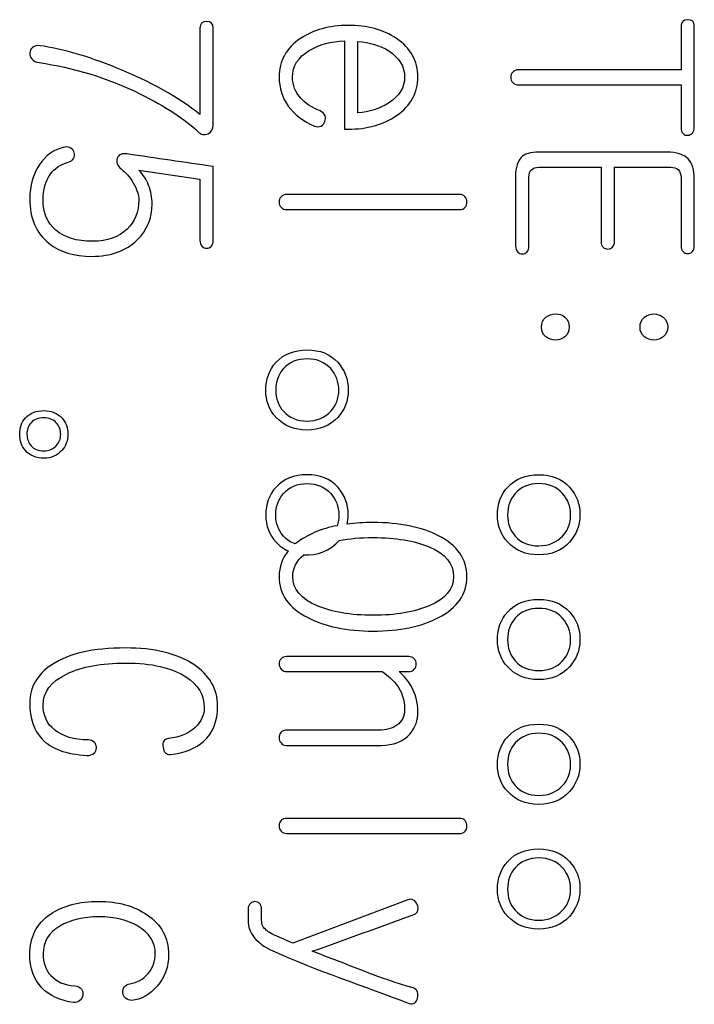
# Model space of a CAD drawing. Units: inches. Extents: x 10 to 415, y 2 to 294.
# Drawn here: x 98 to 100, y 141 to 144 of the extents above; entities that cross this region are included whole.
import ezdxf
from ezdxf.xclip import XClip

# ---------------------------------------------------------------- set-up
doc = ezdxf.new("R2010")
doc.units = ezdxf.units.IN
doc.header["$XCLIPFRAME"] = 2
doc.layers.add('0_75MH_75A-310', color=7, linetype='Continuous')

# ---------------------------------------------------------------- blocks, each defined once
blk = doc.blocks.new('SE2')
at = {"layer": '0_75MH_75A-310', "color": 7, "linetype": 'Continuous', "ltscale": 25.4}
for p, q in [((98.6205, 143.7674), (98.6205, 143.5178)), ((99.039, 143.731), (99.039, 143.4752)), ((99.0775, 143.5226), (99.0775, 143.7289)), ((98.659, 143.154), (98.659, 143.3672)), ((98.4438, 143.3569), (98.6205, 143.3311)), ((99.2215, 141.2468), (98.8887, 141.122))]:
    blk.add_line(p, q, dxfattribs=at)
for centre, radius, start, end in [((98.9578, 143.5029), 0.0272, 24.2741, 68.4537), ((100.0249, 143.4797), 0.0256, 321.7551, 0.6451), ((99.3725, 143.2648), 0.0216, 44.2626, 90.8519), ((98.6313, 143.1535), 0.0277, 322.1093, 1.0208), ((99.0611, 142.0607), 0.2715, 99.3527, 127.492), ((98.9307, 142.3677), 0.1233, 265.3197, 318.7186), ((98.294, 141.686), 0.0271, 0.423, 37.1768), ((99.3729, 141.4613), 0.0214, 45.2535, 92.0053), ((99.2294, 141.2322), 0.0165, 57.0247, 118.3007)]:
    blk.add_arc(centre, radius, start, end, dxfattribs=at)
for points, knots in [([(98.6205, 143.5178), (98.5583, 143.568), (98.4775, 143.613), (98.3785, 143.6529), (98.293, 143.6873), (98.2193, 143.7083), (98.1577, 143.7165), (98.1491, 143.7177), (98.1422, 143.7165), (98.1364, 143.7117), (98.1315, 143.7077), (98.1285, 143.7028), (98.1282, 143.6956), (98.1279, 143.6894), (98.1295, 143.6835), (98.1337, 143.6784), (98.1383, 143.6725), (98.1457, 143.6691), (98.155, 143.6677), (98.2529, 143.6532), (98.3513, 143.6251), (98.4483, 143.5769), (98.5214, 143.5406), (98.5768, 143.5047), (98.6143, 143.4683), (98.6239, 143.459), (98.6343, 143.4573), (98.6442, 143.4621), (98.6539, 143.4668), (98.659, 143.4755), (98.659, 143.4882), (98.659, 143.5813), (98.659, 143.6744), (98.659, 143.7674), (98.659, 143.7805), (98.6525, 143.787), (98.6267, 143.787), (98.6205, 143.7805), (98.6205, 143.7674)], [0, 0, 0, 0, 0.184596, 0.184596, 0.184596, 0.337398, 0.337398, 0.337398, 0.352358, 0.352358, 0.352358, 0.3648, 0.3648, 0.3648, 0.377055, 0.377055, 0.377055, 0.393252, 0.393252, 0.393252, 0.597809, 0.597809, 0.597809, 0.729984, 0.729984, 0.729984, 0.751751, 0.751751, 0.751751, 0.772865, 0.772865, 0.772865, 0.958131, 0.958131, 0.958131, 0.978228, 0.978228, 1, 1, 1, 1]), ([(100.0505, 143.48), (100.0505, 143.5782), (100.0505, 143.6764), (100.0505, 143.7746), (100.0505, 143.7863), (100.0443, 143.7918), (100.0316, 143.7915), (100.0185, 143.7911), (100.012, 143.7853), (100.012, 143.7746), (100.012, 143.7321), (100.012, 143.6896), (100.012, 143.6471)], [0, 0, 0, 0, 0.612758, 0.612758, 0.612758, 0.673681, 0.673681, 0.673681, 0.734559, 0.734559, 0.734559, 1, 1, 1, 1]), ([(99.039, 143.4752), (99.0424, 143.4752), (99.0458, 143.4752), (99.0493, 143.4752), (99.1039, 143.4752), (99.1504, 143.4882), (99.1892, 143.5147), (99.2307, 143.543), (99.2511, 143.5804), (99.2511, 143.6722), (99.2305, 143.7093), (99.1889, 143.7375), (99.1511, 143.7631), (99.1043, 143.7753), (98.9949, 143.7753), (98.9492, 143.7626), (98.9114, 143.7375), (98.8698, 143.7099), (98.8495, 143.6722), (98.8495, 143.5945), (98.8581, 143.5666), (98.8939, 143.5178), (98.919, 143.4985), (98.9513, 143.4844), (98.9584, 143.4814), (98.965, 143.4817), (98.9712, 143.4844), (98.9766, 143.4868), (98.9798, 143.4917), (98.9839, 143.5027), (98.9843, 143.5085), (98.9826, 143.514)], [0, 0, 0, 0, 0.009463, 0.009463, 0.009463, 0.144949, 0.144949, 0.144949, 0.26672, 0.26672, 0.389407, 0.389407, 0.389407, 0.524158, 0.524158, 0.657225, 0.657225, 0.657225, 0.78048, 0.78048, 0.865102, 0.865102, 0.949724, 0.949724, 0.949724, 0.968593, 0.968593, 0.968593, 0.984297, 0.984297, 1, 1, 1, 1]), ([(98.9678, 143.5281), (98.9428, 143.5381), (98.9248, 143.5512), (98.9124, 143.5649), (98.8967, 143.5824), (98.888, 143.602), (98.888, 143.6574), (98.9042, 143.6832), (98.9368, 143.7028), (98.965, 143.7197), (98.9991, 143.7293), (99.039, 143.731)], [0, 0, 0, 0, 0.198917, 0.198917, 0.198917, 0.409128, 0.409128, 0.682404, 0.682404, 0.682404, 1, 1, 1, 1]), ([(99.0775, 143.7289), (99.1112, 143.7265), (99.1411, 143.7176), (99.1665, 143.7014), (99.197, 143.682), (99.2126, 143.6571), (99.2126, 143.5955), (99.1971, 143.5704), (99.1658, 143.5508), (99.1399, 143.5346), (99.1105, 143.5247), (99.0775, 143.5226)], [0, 0, 0, 0, 0.252261, 0.252261, 0.252261, 0.501973, 0.501973, 0.748911, 0.748911, 0.748911, 1, 1, 1, 1]), ([(100.012, 143.6471), (99.8552, 143.6471), (99.6984, 143.6471), (99.5416, 143.6471), (99.5351, 143.6471), (99.5296, 143.6447), (99.5255, 143.6405), (99.5215, 143.6366), (99.5196, 143.6313), (99.5196, 143.6196), (99.5217, 143.6144), (99.5255, 143.6103), (99.5296, 143.6058), (99.5351, 143.6034), (99.5416, 143.6034), (99.6984, 143.6034), (99.8552, 143.6034), (100.012, 143.6034)], [0, 0, 0, 0, 0.465708, 0.465708, 0.465708, 0.483434, 0.483434, 0.483434, 0.500871, 0.500871, 0.51637, 0.51637, 0.51637, 0.534288, 0.534288, 0.534288, 1, 1, 1, 1]), ([(100.012, 143.6034), (100.012, 143.5623), (100.012, 143.5211), (100.012, 143.48), (100.012, 143.4724), (100.0141, 143.4666), (100.022, 143.4587), (100.0264, 143.4569), (100.0316, 143.4576), (100.0367, 143.4583), (100.0412, 143.46), (100.045, 143.4638)], [0, 0, 0, 0, 0.716012, 0.716012, 0.716012, 0.818623, 0.818623, 0.912683, 0.912683, 0.912683, 1, 1, 1, 1]), ([(98.659, 143.3672), (98.5758, 143.3794), (98.4926, 143.3915), (98.4094, 143.4036), (98.3949, 143.4058), (98.3853, 143.4026), (98.3771, 143.3806), (98.3812, 143.37), (98.3932, 143.36), (98.405, 143.3503), (98.4166, 143.338), (98.4273, 143.3201), (98.4384, 143.3015), (98.4434, 143.2847), (98.4434, 143.2362), (98.4321, 143.2084), (98.4094, 143.1863), (98.3853, 143.163), (98.3523, 143.1513), (98.264, 143.1513), (98.2285, 143.1619), (98.2034, 143.1836), (98.1791, 143.2046), (98.1667, 143.2335), (98.1667, 143.3008), (98.1732, 143.3249), (98.1869, 143.3442), (98.1997, 143.362), (98.2172, 143.3737), (98.2392, 143.3796), (98.2467, 143.3816), (98.2519, 143.3851), (98.2547, 143.3906), (98.2572, 143.3955), (98.2581, 143.4009), (98.2567, 143.4071), (98.2555, 143.4126), (98.2519, 143.4171), (98.2471, 143.4202), (98.2419, 143.4235), (98.2358, 143.4246), (98.2285, 143.4232), (98.1985, 143.4175), (98.1742, 143.3999), (98.1553, 143.3717), (98.1368, 143.344), (98.1282, 143.3115), (98.1282, 143.2176), (98.1464, 143.1747), (98.1832, 143.1454), (98.2152, 143.12), (98.2567, 143.1076), (98.3626, 143.1076), (98.4063, 143.1234), (98.439, 143.1554), (98.4678, 143.1836), (98.482, 143.2187), (98.482, 143.2782), (98.4785, 143.2957), (98.472, 143.3129), (98.4658, 143.3292), (98.4562, 143.3438), (98.4438, 143.3569)], [0, 0, 0, 0, 0.133148, 0.133148, 0.133148, 0.151635, 0.151635, 0.170122, 0.170122, 0.170122, 0.197938, 0.197938, 0.197938, 0.220924, 0.220924, 0.275106, 0.275106, 0.275106, 0.330714, 0.330714, 0.392248, 0.392248, 0.392248, 0.444625, 0.444625, 0.484732, 0.484732, 0.484732, 0.518758, 0.518758, 0.518758, 0.529102, 0.529102, 0.529102, 0.538065, 0.538065, 0.538065, 0.546858, 0.546858, 0.546858, 0.557049, 0.557049, 0.557049, 0.605655, 0.605655, 0.605655, 0.657423, 0.657423, 0.736514, 0.736514, 0.736514, 0.807497, 0.807497, 0.882265, 0.882265, 0.882265, 0.943629, 0.943629, 0.972231, 0.972231, 0.972231, 1, 1, 1, 1]), ([(100.0505, 143.1379), (100.0505, 143.2019), (100.0505, 143.266), (100.0505, 143.3301), (100.0505, 143.3576), (100.0443, 143.3779), (100.0196, 143.4026), (99.9993, 143.4088), (99.9711, 143.4088), (99.8476, 143.4088), (99.7242, 143.4088), (99.6008, 143.4088), (99.5764, 143.4088), (99.5592, 143.4036), (99.5495, 143.3933), (99.5393, 143.3823), (99.5334, 143.3651), (99.5334, 143.3394), (99.5334, 143.2722), (99.5334, 143.205), (99.5334, 143.1379), (99.5334, 143.1306), (99.5354, 143.1248), (99.5396, 143.12), (99.543, 143.1159), (99.5478, 143.1145), (99.5578, 143.1145), (99.5623, 143.1162), (99.566, 143.12)], [0, 0, 0, 0, 0.1821182, 0.1821182, 0.1821182, 0.2419185, 0.2419185, 0.3051359, 0.3051359, 0.3051359, 0.6560148, 0.6560148, 0.6560148, 0.7080959, 0.7080959, 0.7080959, 0.7629056, 0.7629056, 0.7629056, 0.9536813, 0.9536813, 0.9536813, 0.9719994, 0.9719994, 0.9719994, 0.9864825, 0.9864825, 1, 1, 1, 1]), ([(99.5795, 143.3576), (99.5839, 143.3627), (99.5915, 143.3651), (99.6011, 143.3651), (99.6611, 143.3651), (99.721, 143.3651), (99.7809, 143.3651)], [0, 0, 0, 0, 0.116256, 0.116256, 0.116256, 1, 1, 1, 1]), ([(99.7809, 143.3651), (99.7809, 143.2933), (99.7809, 143.2214), (99.7809, 143.1496), (99.7809, 143.143), (99.783, 143.1379), (99.7871, 143.1341), (99.7911, 143.1305), (99.7954, 143.1286), (99.8005, 143.1286), (99.8057, 143.1286), (99.8102, 143.131), (99.814, 143.1341)], [0, 0, 0, 0, 0.821533, 0.821533, 0.821533, 0.88701, 0.88701, 0.88701, 0.943633, 0.943633, 0.943633, 1, 1, 1, 1]), ([(99.814, 143.1341), (99.8177, 143.1386), (99.8195, 143.1437), (99.8195, 143.1496), (99.8195, 143.2214), (99.8195, 143.2933), (99.8195, 143.3651)], [0, 0, 0, 0, 0.07223, 0.07223, 0.07223, 1, 1, 1, 1]), ([(99.8195, 143.3651), (99.8738, 143.3651), (99.9281, 143.3651), (99.9824, 143.3651), (99.9914, 143.3651), (99.9982, 143.3631), (100.0034, 143.3583), (100.0093, 143.3528), (100.012, 143.3449), (100.012, 143.3349), (100.012, 143.2692), (100.012, 143.2035), (100.012, 143.1379), (100.012, 143.1306), (100.0141, 143.1251), (100.0182, 143.1214), (100.0221, 143.1178), (100.0264, 143.1159), (100.0368, 143.1159), (100.0412, 143.1176), (100.045, 143.1214), (100.0491, 143.1255), (100.0505, 143.131), (100.0505, 143.1379)], [0, 0, 0, 0, 0.343773, 0.343773, 0.343773, 0.391503, 0.391503, 0.391503, 0.445597, 0.445597, 0.445597, 0.861183, 0.861183, 0.861183, 0.899501, 0.899501, 0.899501, 0.930888, 0.930888, 0.962275, 0.962275, 0.962275, 1, 1, 1, 1]), ([(99.566, 143.12), (99.5698, 143.1248), (99.5719, 143.1306), (99.5719, 143.1379), (99.5719, 143.2043), (99.5719, 143.2708), (99.5719, 143.3373), (99.5719, 143.3459), (99.5743, 143.3528), (99.5795, 143.3576)], [0, 0, 0, 0, 0.079619, 0.079619, 0.079619, 0.907443, 0.907443, 0.907443, 1, 1, 1, 1]), ([(98.6205, 143.3311), (98.6205, 143.2721), (98.6205, 143.2131), (98.6205, 143.154), (98.6205, 143.1472), (98.6226, 143.1413), (98.6267, 143.1365), (98.6302, 143.1324), (98.635, 143.131), (98.6449, 143.131), (98.6494, 143.1327), (98.6532, 143.1365)], [0, 0, 0, 0, 0.784779, 0.784779, 0.784779, 0.869032, 0.869032, 0.869032, 0.936774, 0.936774, 1, 1, 1, 1]), ([(99.3721, 143.2864), (99.2051, 143.2864), (99.0382, 143.2864), (98.8712, 143.2864), (98.8646, 143.2864), (98.8591, 143.284), (98.855, 143.2799), (98.8511, 143.2759), (98.8495, 143.2706), (98.8495, 143.2589), (98.8512, 143.2537), (98.855, 143.2496), (98.8591, 143.2451), (98.8639, 143.2427), (98.8705, 143.2427), (99.0375, 143.2427), (99.2045, 143.2427), (99.3714, 143.2427), (99.3787, 143.2427), (99.3838, 143.2448), (99.3879, 143.2496), (99.3913, 143.2535), (99.3928, 143.2589), (99.3928, 143.2706), (99.391, 143.2757), (99.3879, 143.2799)], [0, 0, 0, 0, 0.446797, 0.446797, 0.446797, 0.462765, 0.462765, 0.462765, 0.478359, 0.478359, 0.492221, 0.492221, 0.492221, 0.507901, 0.507901, 0.507901, 0.954615, 0.954615, 0.954615, 0.971129, 0.971129, 0.971129, 0.984715, 0.984715, 1, 1, 1, 1]), ([(99.6885, 142.903), (99.6885, 142.9154), (99.6843, 142.925), (99.6764, 142.9319), (99.6689, 142.9385), (99.6596, 142.9412), (99.6383, 142.9412), (99.629, 142.9381), (99.6211, 142.9319), (99.6124, 142.9251), (99.608, 142.9154), (99.6083, 142.903), (99.6087, 142.891), (99.6125, 142.8817), (99.6211, 142.8752), (99.629, 142.8691), (99.6376, 142.8652), (99.6596, 142.8652), (99.6685, 142.8686), (99.6843, 142.8817), (99.6885, 142.891), (99.6885, 142.903)], [0, 0, 0, 0, 0.130348, 0.130348, 0.130348, 0.254433, 0.254433, 0.370763, 0.370763, 0.370763, 0.503147, 0.503147, 0.503147, 0.631207, 0.631207, 0.631207, 0.754138, 0.754138, 0.877069, 0.877069, 1, 1, 1, 1]), ([(99.9735, 142.903), (99.9735, 142.9154), (99.9694, 142.925), (99.9608, 142.9319), (99.9531, 142.938), (99.9439, 142.9412), (99.9226, 142.9412), (99.9137, 142.9381), (99.9061, 142.9319), (99.8976, 142.9249), (99.8934, 142.9154), (99.8934, 142.891), (99.8975, 142.8817), (99.9061, 142.8752), (99.914, 142.8691), (99.9226, 142.8652), (99.9443, 142.8652), (99.9535, 142.8686), (99.9608, 142.8752), (99.9687, 142.8824), (99.9735, 142.891), (99.9735, 142.903)], [0, 0, 0, 0, 0.132378, 0.132378, 0.132378, 0.251519, 0.251519, 0.37066, 0.37066, 0.37066, 0.502997, 0.502997, 0.631657, 0.631657, 0.631657, 0.749955, 0.749955, 0.87207, 0.87207, 0.87207, 1, 1, 1, 1]), ([(98.93, 142.837), (98.8925, 142.837), (98.8626, 142.8253), (98.8406, 142.8013), (98.8204, 142.7792), (98.811, 142.7521), (98.811, 142.6895), (98.8206, 142.6634), (98.8406, 142.6421), (98.863, 142.6181), (98.8925, 142.6053), (98.9671, 142.6053), (98.9967, 142.6177), (99.019, 142.6421), (99.0387, 142.6636), (99.0493, 142.6895), (99.0493, 142.7521), (99.039, 142.7789), (99.019, 142.8013), (98.9972, 142.8258), (98.9671, 142.837), (98.93, 142.837)], [0, 0, 0, 0, 0.133123, 0.133123, 0.133123, 0.251103, 0.251103, 0.366517, 0.366517, 0.366517, 0.500533, 0.500533, 0.633319, 0.633319, 0.633319, 0.748971, 0.748971, 0.867193, 0.867193, 0.867193, 1, 1, 1, 1]), ([(98.9303, 142.8112), (98.9592, 142.8112), (98.9819, 142.8016), (98.9987, 142.783), (99.0139, 142.7663), (99.0221, 142.7456), (99.0221, 142.6964), (99.0142, 142.6761), (98.9987, 142.6596), (98.9814, 142.6411), (98.9592, 142.6314), (98.9018, 142.6314), (98.8787, 142.6407), (98.8619, 142.6596), (98.8473, 142.676), (98.8399, 142.6964), (98.8399, 142.7456), (98.8474, 142.7665), (98.8619, 142.783), (98.8784, 142.8019), (98.9018, 142.8112), (98.9303, 142.8112)], [0, 0, 0, 0, 0.132822, 0.132822, 0.132822, 0.252968, 0.252968, 0.368177, 0.368177, 0.368177, 0.501776, 0.501776, 0.633785, 0.633785, 0.633785, 0.747974, 0.747974, 0.867056, 0.867056, 0.867056, 1, 1, 1, 1]), ([(98.1687, 142.6617), (98.1467, 142.6617), (98.1288, 142.6544), (98.1158, 142.6407), (98.104, 142.6283), (98.0989, 142.6122), (98.0989, 142.5747), (98.1044, 142.5592), (98.1158, 142.5461), (98.1285, 142.5314), (98.1467, 142.5241), (98.19, 142.5241), (98.2076, 142.5317), (98.2206, 142.5461), (98.2324, 142.5591), (98.2382, 142.5747), (98.2385, 142.5932), (98.2389, 142.6121), (98.2323, 142.628), (98.2206, 142.6407), (98.2078, 142.6547), (98.19, 142.6617), (98.1687, 142.6617)], [0, 0, 0, 0, 0.133205, 0.133205, 0.133205, 0.251092, 0.251092, 0.366836, 0.366836, 0.366836, 0.502313, 0.502313, 0.633555, 0.633555, 0.633555, 0.750688, 0.750688, 0.750688, 0.868883, 0.868883, 0.868883, 1, 1, 1, 1]), ([(98.1687, 142.6407), (98.1839, 142.6407), (98.1959, 142.6359), (98.2048, 142.6266), (98.2134, 142.6177), (98.2175, 142.6063), (98.2175, 142.5802), (98.2131, 142.5692), (98.2048, 142.5602), (98.1956, 142.5502), (98.1839, 142.5451), (98.1529, 142.5451), (98.1405, 142.5499), (98.1319, 142.5602), (98.1242, 142.5696), (98.1199, 142.5802), (98.1199, 142.6063), (98.1237, 142.6173), (98.1319, 142.6266), (98.1403, 142.636), (98.1529, 142.6407), (98.1687, 142.6407)], [0, 0, 0, 0, 0.129846, 0.129846, 0.129846, 0.251608, 0.251608, 0.367125, 0.367125, 0.367125, 0.496921, 0.496921, 0.632617, 0.632617, 0.632617, 0.747064, 0.747064, 0.867697, 0.867697, 0.867697, 1, 1, 1, 1]), ([(99.0465, 142.3335), (99.0483, 142.3418), (99.0493, 142.3506), (99.0493, 142.3914), (99.039, 142.4182), (99.019, 142.4406), (98.9973, 142.4649), (98.9671, 142.4763), (98.93, 142.4763), (98.8925, 142.4763), (98.8626, 142.4643), (98.8406, 142.4406), (98.8202, 142.4186), (98.811, 142.3914), (98.811, 142.3288), (98.8206, 142.3027), (98.8406, 142.2814), (98.8507, 142.2705), (98.8623, 142.262), (98.8754, 142.2559)], [0, 0, 0, 0, 0.048213, 0.048213, 0.214152, 0.214152, 0.214152, 0.400527, 0.400527, 0.400527, 0.587259, 0.587259, 0.587259, 0.752895, 0.752895, 0.914931, 0.914931, 0.914931, 1, 1, 1, 1]), ([(98.8959, 142.2762), (98.8827, 142.2808), (98.8713, 142.2883), (98.8619, 142.2989), (98.8473, 142.3153), (98.8399, 142.3357), (98.8399, 142.3849), (98.8474, 142.4055), (98.8619, 142.422), (98.8786, 142.4411), (98.9018, 142.4506), (98.9303, 142.4506), (98.9592, 142.4506), (98.9819, 142.4409), (98.9987, 142.422), (99.0138, 142.4051), (99.0221, 142.3849), (99.0221, 142.3486), (99.0204, 142.3382), (99.017, 142.3286)], [0, 0, 0, 0, 0.099007, 0.099007, 0.099007, 0.251651, 0.251651, 0.410837, 0.410837, 0.410837, 0.589329, 0.589329, 0.589329, 0.767765, 0.767765, 0.767765, 0.928336, 0.928336, 1, 1, 1, 1]), ([(99.6004, 142.4763), (99.5626, 142.4763), (99.5327, 142.4643), (99.5107, 142.4406), (99.4905, 142.4188), (99.4811, 142.3914), (99.4811, 142.3288), (99.4911, 142.3027), (99.5107, 142.2814), (99.5329, 142.2572), (99.5626, 142.2446), (99.6376, 142.2446), (99.6671, 142.257), (99.6891, 142.2814), (99.7088, 142.3032), (99.7194, 142.3288), (99.7197, 142.3598), (99.7201, 142.3914), (99.7094, 142.4182), (99.6891, 142.4406), (99.6674, 142.4645), (99.6376, 142.4763), (99.6004, 142.4763)], [0, 0, 0, 0, 0.133445, 0.133445, 0.133445, 0.251366, 0.251366, 0.366724, 0.366724, 0.366724, 0.501387, 0.501387, 0.633601, 0.633601, 0.633601, 0.749059, 0.749059, 0.749059, 0.867776, 0.867776, 0.867776, 1, 1, 1, 1]), ([(99.6008, 142.4506), (99.6293, 142.4506), (99.6524, 142.4409), (99.6692, 142.422), (99.6842, 142.4051), (99.6926, 142.3849), (99.6926, 142.3357), (99.6847, 142.3154), (99.6692, 142.2989), (99.6519, 142.2805), (99.6293, 142.2707), (99.5719, 142.2707), (99.5492, 142.28), (99.5324, 142.2989), (99.5176, 142.3155), (99.5103, 142.3357), (99.5103, 142.3849), (99.5176, 142.4055), (99.5324, 142.422), (99.5493, 142.4409), (99.5719, 142.4506), (99.6008, 142.4506)], [0, 0, 0, 0, 0.133198, 0.133198, 0.133198, 0.253096, 0.253096, 0.368066, 0.368066, 0.368066, 0.500148, 0.500148, 0.63382, 0.63382, 0.63382, 0.74786, 0.74786, 0.866787, 0.866787, 0.866787, 1, 1, 1, 1]), ([(98.8754, 142.2559), (98.8582, 142.2347), (98.8495, 142.2101), (98.8495, 142.1308), (98.877, 142.0912), (98.9327, 142.0631), (98.9822, 142.038), (99.0448, 142.0242), (99.1978, 142.0242), (99.2607, 142.0373), (99.3102, 142.0631), (99.3651, 142.0916), (99.3928, 142.1308), (99.3928, 142.1817), (99.3928, 142.2326), (99.3653, 142.2718), (99.3102, 142.3), (99.2607, 142.3253), (99.1978, 142.3381), (99.0946, 142.3381), (99.0698, 142.3366), (99.0465, 142.3335)], [0, 0, 0, 0, 0.07152, 0.07152, 0.1997, 0.1997, 0.1997, 0.36207, 0.36207, 0.525172, 0.525172, 0.525172, 0.65301, 0.65301, 0.65301, 0.780702, 0.780702, 0.780702, 0.943687, 0.943687, 1, 1, 1, 1]), ([(99.0234, 142.2864), (99.0525, 142.2918), (99.0851, 142.2945), (99.1871, 142.2945), (99.2411, 142.2855), (99.2838, 142.2676), (99.3308, 142.2479), (99.3543, 142.2188), (99.3543, 142.1817), (99.3543, 142.1452), (99.3305, 142.1174), (99.2838, 142.0974), (99.2411, 142.0792), (99.1871, 142.0699), (99.0558, 142.0699), (99.0018, 142.0792), (98.9595, 142.0974), (98.9126, 142.1177), (98.889, 142.1452), (98.889, 142.2066), (98.8996, 142.2276), (98.9207, 142.2449)], [0, 0, 0, 0, 0.089009, 0.089009, 0.252042, 0.252042, 0.252042, 0.368232, 0.368232, 0.368232, 0.482953, 0.482953, 0.482953, 0.64612, 0.64612, 0.807587, 0.807587, 0.807587, 0.921916, 0.921916, 1, 1, 1, 1]), ([(99.6004, 142.1157), (99.5626, 142.1157), (99.5327, 142.1036), (99.5107, 142.0799), (99.4905, 142.0581), (99.4811, 142.0307), (99.4811, 141.9682), (99.4911, 141.942), (99.5107, 141.9207), (99.5329, 141.8965), (99.5626, 141.8839), (99.6376, 141.8839), (99.6671, 141.8963), (99.6891, 141.9207), (99.7088, 141.9426), (99.7194, 141.9682), (99.7197, 141.9991), (99.7201, 142.0307), (99.7094, 142.0576), (99.6891, 142.0799), (99.6674, 142.1039), (99.6376, 142.1157), (99.6004, 142.1157)], [0, 0, 0, 0, 0.133445, 0.133445, 0.133445, 0.251366, 0.251366, 0.366724, 0.366724, 0.366724, 0.501387, 0.501387, 0.633601, 0.633601, 0.633601, 0.749059, 0.749059, 0.749059, 0.867776, 0.867776, 0.867776, 1, 1, 1, 1]), ([(99.6008, 142.0899), (99.6293, 142.0899), (99.6524, 142.0802), (99.6692, 142.0613), (99.6842, 142.0444), (99.6926, 142.0242), (99.6926, 141.975), (99.6847, 141.9547), (99.6692, 141.9382), (99.6519, 141.9198), (99.6293, 141.91), (99.5719, 141.91), (99.5492, 141.9193), (99.5324, 141.9382), (99.5176, 141.9548), (99.5103, 141.975), (99.5103, 142.0242), (99.5176, 142.0448), (99.5324, 142.0613), (99.5493, 142.0802), (99.5719, 142.0899), (99.6008, 142.0899)], [0, 0, 0, 0, 0.133198, 0.133198, 0.133198, 0.253096, 0.253096, 0.368066, 0.368066, 0.368066, 0.500148, 0.500148, 0.63382, 0.63382, 0.63382, 0.74786, 0.74786, 0.866787, 0.866787, 0.866787, 1, 1, 1, 1]), ([(98.6714, 141.8079), (98.6714, 141.8571), (98.6484, 141.897), (98.6023, 141.9276), (98.5537, 141.9599), (98.4878, 141.9754), (98.3111, 141.9754), (98.2402, 141.9592), (98.1918, 141.9269), (98.1492, 141.8985), (98.1282, 141.8616), (98.1282, 141.7715), (98.1398, 141.7371), (98.1632, 141.7123), (98.1898, 141.6842), (98.2334, 141.6683), (98.2935, 141.6646), (98.3021, 141.664), (98.3087, 141.667), (98.3142, 141.6714), (98.3185, 141.675), (98.3204, 141.68), (98.321, 141.6862)], [0, 0, 0, 0, 0.1446357, 0.1446357, 0.1446357, 0.3453171, 0.3453171, 0.572645, 0.572645, 0.572645, 0.6966289, 0.6966289, 0.8187342, 0.8187342, 0.8187342, 0.9609128, 0.9609128, 0.9609128, 0.9832321, 0.9832321, 0.9832321, 1, 1, 1, 1]), ([(99.2243, 141.9503), (99.1066, 141.9503), (98.9889, 141.9503), (98.8712, 141.9503), (98.8639, 141.9503), (98.8588, 141.9482), (98.8512, 141.94), (98.8495, 141.9348), (98.8495, 141.9286), (98.8495, 141.9231), (98.8519, 141.918), (98.8557, 141.9138), (98.86, 141.9092), (98.8653, 141.907), (98.8719, 141.907), (98.9638, 141.907), (99.0557, 141.907), (99.1476, 141.907)], [0, 0, 0, 0, 0.505846, 0.505846, 0.505846, 0.530685, 0.530685, 0.555523, 0.555523, 0.555523, 0.579022, 0.579022, 0.579022, 0.605036, 0.605036, 0.605036, 1, 1, 1, 1]), ([(99.1968, 141.907), (99.2056, 141.907), (99.2144, 141.907), (99.2233, 141.907), (99.2305, 141.907), (99.236, 141.909), (99.2404, 141.9138), (99.2441, 141.9178), (99.2459, 141.9231), (99.2459, 141.9348), (99.2439, 141.94), (99.2404, 141.9441), (99.2369, 141.9484), (99.2312, 141.9503), (99.2243, 141.9503)], [0, 0, 0, 0, 0.274685, 0.274685, 0.274685, 0.472918, 0.472918, 0.472918, 0.633633, 0.633633, 0.814438, 0.814438, 0.814438, 1, 1, 1, 1]), ([(98.3155, 141.7024), (98.3111, 141.7068), (98.3052, 141.7093), (98.2977, 141.7093), (98.2561, 141.7093), (98.2234, 141.7199), (98.2004, 141.7381), (98.1779, 141.7559), (98.1667, 141.7797), (98.1667, 141.8478), (98.189, 141.8777), (98.2344, 141.9001), (98.2781, 141.9216), (98.3355, 141.9317), (98.4806, 141.9317), (98.5387, 141.9186), (98.5799, 141.8922), (98.6154, 141.8694), (98.6329, 141.8389), (98.6329, 141.7811), (98.624, 141.7622), (98.6068, 141.7457), (98.5878, 141.7275), (98.5617, 141.7172), (98.5291, 141.7134), (98.5164, 141.7119), (98.5112, 141.7041), (98.516, 141.6738), (98.5229, 141.6666), (98.5349, 141.6676), (98.5759, 141.6712), (98.6078, 141.6848), (98.6308, 141.7051), (98.6582, 141.7293), (98.6714, 141.7636), (98.6714, 141.8079)], [0, 0, 0, 0, 0.016047, 0.016047, 0.016047, 0.100328, 0.100328, 0.100328, 0.174245, 0.174245, 0.264772, 0.264772, 0.264772, 0.405309, 0.405309, 0.55549, 0.55549, 0.55549, 0.643802, 0.643802, 0.696789, 0.696789, 0.696789, 0.766624, 0.766624, 0.766624, 0.794115, 0.794115, 0.821607, 0.821607, 0.821607, 0.906993, 0.906993, 0.906993, 1, 1, 1, 1]), ([(99.1476, 141.907), (99.1651, 141.8946), (99.1786, 141.8825), (99.1878, 141.8709), (99.2048, 141.8495), (99.2126, 141.8248), (99.2126, 141.7777), (99.205, 141.7625), (99.1902, 141.7522), (99.1765, 141.7427), (99.1593, 141.7374), (99.1373, 141.7374), (99.0479, 141.7374), (98.9585, 141.7374), (98.8691, 141.7374), (98.8629, 141.7374), (98.8581, 141.735), (98.8543, 141.7309), (98.8507, 141.727), (98.8495, 141.7216), (98.8495, 141.7154), (98.8495, 141.7099), (98.8516, 141.7048), (98.855, 141.7007), (98.8589, 141.696), (98.8636, 141.6938), (98.8698, 141.6938), (98.9613, 141.6938), (99.0527, 141.6938), (99.1442, 141.6938), (99.1806, 141.6938), (99.2085, 141.7051), (99.2281, 141.7275), (99.2437, 141.7453), (99.2511, 141.7667), (99.2511, 141.8182), (99.2442, 141.843), (99.2305, 141.8667), (99.222, 141.8814), (99.2102, 141.8946), (99.1968, 141.907)], [0, 0, 0, 0, 0.047356, 0.047356, 0.047356, 0.112793, 0.112793, 0.16229, 0.16229, 0.16229, 0.211129, 0.211129, 0.211129, 0.445269, 0.445269, 0.445269, 0.459825, 0.459825, 0.459825, 0.474319, 0.474319, 0.474319, 0.488377, 0.488377, 0.488377, 0.503173, 0.503173, 0.503173, 0.742749, 0.742749, 0.742749, 0.824277, 0.824277, 0.824277, 0.88741, 0.88741, 0.954003, 0.954003, 0.954003, 1, 1, 1, 1]), ([(99.6004, 141.755), (99.5626, 141.755), (99.5327, 141.7429), (99.5107, 141.7189), (99.4908, 141.6971), (99.4811, 141.6701), (99.4811, 141.6075), (99.4911, 141.581), (99.5107, 141.56), (99.5333, 141.5358), (99.5626, 141.5232), (99.6376, 141.5232), (99.6671, 141.5353), (99.6891, 141.56), (99.7085, 141.5818), (99.7194, 141.6075), (99.7197, 141.6384), (99.7201, 141.67), (99.7094, 141.6969), (99.6891, 141.7189), (99.667, 141.7429), (99.6376, 141.755), (99.6004, 141.755)], [0, 0, 0, 0, 0.133768, 0.133768, 0.133768, 0.251514, 0.251514, 0.3667, 0.3667, 0.3667, 0.501448, 0.501448, 0.633746, 0.633746, 0.633746, 0.749195, 0.749195, 0.749195, 0.867582, 0.867582, 0.867582, 1, 1, 1, 1]), ([(99.6008, 141.7288), (99.6293, 141.7288), (99.6524, 141.7196), (99.6692, 141.7007), (99.6842, 141.6838), (99.6926, 141.6635), (99.6926, 141.6144), (99.6847, 141.5941), (99.6692, 141.5776), (99.6519, 141.5591), (99.6293, 141.549), (99.5719, 141.549), (99.5492, 141.5587), (99.5324, 141.5776), (99.5176, 141.5941), (99.5103, 141.6144), (99.5103, 141.6635), (99.5176, 141.6842), (99.5324, 141.7007), (99.5493, 141.7195), (99.5719, 141.7288), (99.6008, 141.7288)], [0, 0, 0, 0, 0.13297, 0.13297, 0.13297, 0.252868, 0.252868, 0.367838, 0.367838, 0.367838, 0.500147, 0.500147, 0.634049, 0.634049, 0.634049, 0.748089, 0.748089, 0.867015, 0.867015, 0.867015, 1, 1, 1, 1]), ([(99.3721, 141.4827), (99.2051, 141.4827), (99.0382, 141.4827), (98.8712, 141.4827), (98.8646, 141.4827), (98.8591, 141.4806), (98.855, 141.4765), (98.8509, 141.4724), (98.8495, 141.4669), (98.8495, 141.4552), (98.8512, 141.4503), (98.855, 141.4462), (98.8591, 141.4417), (98.8639, 141.439), (98.8705, 141.439), (99.0375, 141.439), (99.2045, 141.439), (99.3714, 141.439), (99.3787, 141.439), (99.3838, 141.4414), (99.3879, 141.4462), (99.3913, 141.4501), (99.3928, 141.4552), (99.3928, 141.4669), (99.391, 141.472), (99.3879, 141.4765)], [0, 0, 0, 0, 0.4467361, 0.4467361, 0.4467361, 0.4625895, 0.4625895, 0.4625895, 0.4781912, 0.4781912, 0.4920593, 0.4920593, 0.4920593, 0.5078614, 0.5078614, 0.5078614, 0.9545174, 0.9545174, 0.9545174, 0.9711489, 0.9711489, 0.9711489, 0.9847259, 0.9847259, 1, 1, 1, 1]), ([(99.6004, 141.3943), (99.5626, 141.3943), (99.5327, 141.3823), (99.5107, 141.3582), (99.4908, 141.3365), (99.4811, 141.3094), (99.4811, 141.2465), (99.4911, 141.2203), (99.5107, 141.1994), (99.5333, 141.1752), (99.5626, 141.1626), (99.6376, 141.1626), (99.6671, 141.1746), (99.6891, 141.1994), (99.7085, 141.2211), (99.7194, 141.2465), (99.7197, 141.2777), (99.7201, 141.3094), (99.7094, 141.3362), (99.6891, 141.3582), (99.667, 141.3822), (99.6376, 141.3943), (99.6004, 141.3943)], [0, 0, 0, 0, 0.133762, 0.133762, 0.133762, 0.250871, 0.250871, 0.366707, 0.366707, 0.366707, 0.501448, 0.501448, 0.63374, 0.63374, 0.63374, 0.749208, 0.749208, 0.749208, 0.867589, 0.867589, 0.867589, 1, 1, 1, 1]), ([(99.6008, 141.3682), (99.6293, 141.3682), (99.6524, 141.3589), (99.6692, 141.34), (99.6842, 141.3231), (99.6926, 141.3028), (99.6926, 141.2537), (99.6847, 141.2334), (99.6692, 141.2169), (99.6519, 141.1984), (99.6293, 141.1883), (99.5719, 141.1883), (99.5492, 141.198), (99.5324, 141.2169), (99.5176, 141.2334), (99.5103, 141.2537), (99.5103, 141.3028), (99.5176, 141.3235), (99.5324, 141.34), (99.5493, 141.3588), (99.5719, 141.3682), (99.6008, 141.3682)], [0, 0, 0, 0, 0.13297, 0.13297, 0.13297, 0.252868, 0.252868, 0.367838, 0.367838, 0.367838, 0.500147, 0.500147, 0.634049, 0.634049, 0.634049, 0.748089, 0.748089, 0.867015, 0.867015, 0.867015, 1, 1, 1, 1]), ([(98.5297, 141.089), (98.5297, 141.1375), (98.5091, 141.1756), (98.4675, 141.2038), (98.4294, 141.2297), (98.3829, 141.2427), (98.2708, 141.2427), (98.2241, 141.2303), (98.188, 141.2059), (98.148, 141.1789), (98.1282, 141.1399), (98.1282, 141.0498), (98.1398, 141.0175), (98.1632, 140.9927), (98.1853, 140.9694), (98.2162, 140.9556), (98.2547, 140.9504), (98.2619, 140.9494), (98.2677, 140.9514), (98.2732, 140.9559), (98.278, 140.9597), (98.2805, 140.9655), (98.2825, 140.9786), (98.2812, 140.9845), (98.2774, 140.9893), (98.273, 140.9948), (98.2667, 140.9979), (98.2581, 140.9982), (98.2281, 140.9994), (98.2052, 141.0116), (98.189, 141.0285), (98.174, 141.0441), (98.1667, 141.0656), (98.1667, 141.1254), (98.1825, 141.1519), (98.2148, 141.1712), (98.2447, 141.189), (98.2829, 141.198), (98.3733, 141.198), (98.4108, 141.189), (98.441, 141.1712), (98.4743, 141.1515), (98.4912, 141.1247), (98.4912, 141.0701), (98.4844, 141.0508), (98.4703, 141.034), (98.4562, 141.0172), (98.4386, 141.0078), (98.418, 141.0044), (98.4109, 141.0032), (98.4053, 141.0006), (98.3984, 140.9903), (98.397, 140.9845), (98.3974, 140.9786), (98.3978, 140.9717), (98.4012, 140.9666), (98.4053, 140.9631), (98.4107, 140.9586), (98.4163, 140.9563), (98.4228, 140.9566), (98.4508, 140.9581), (98.4751, 140.9735), (98.4964, 140.9975), (98.519, 141.0231), (98.5297, 141.0539), (98.5297, 141.089)], [0, 0, 0, 0, 0.075159, 0.075159, 0.075159, 0.154594, 0.154594, 0.237009, 0.237009, 0.237009, 0.312367, 0.312367, 0.370413, 0.370413, 0.370413, 0.427001, 0.427001, 0.427001, 0.437998, 0.437998, 0.437998, 0.448122, 0.448122, 0.458246, 0.458246, 0.458246, 0.470336, 0.470336, 0.470336, 0.51294, 0.51294, 0.51294, 0.552967, 0.552967, 0.604581, 0.604581, 0.604581, 0.670097, 0.670097, 0.734135, 0.734135, 0.734135, 0.787826, 0.787826, 0.823061, 0.823061, 0.823061, 0.856864, 0.856864, 0.856864, 0.866985, 0.866985, 0.877106, 0.877106, 0.877106, 0.886954, 0.886954, 0.886954, 0.897519, 0.897519, 0.897519, 0.945154, 0.945154, 0.945154, 1, 1, 1, 1]), ([(98.8887, 141.122), (98.8713, 141.1296), (98.8539, 141.1371), (98.8364, 141.1447), (98.8215, 141.1512), (98.8124, 141.1588), (98.8076, 141.1643), (98.8018, 141.1709), (98.7983, 141.1787), (98.7983, 141.189), (98.7983, 141.1996), (98.7983, 141.2101), (98.7983, 141.2207), (98.7983, 141.2279), (98.7966, 141.2334), (98.789, 141.2403), (98.7845, 141.242), (98.7742, 141.242), (98.7701, 141.2403), (98.7663, 141.2368), (98.7621, 141.233), (98.7598, 141.2279), (98.7598, 141.2207), (98.7598, 141.2101), (98.7598, 141.1996), (98.7598, 141.189), (98.7598, 141.1698), (98.7656, 141.1529), (98.7773, 141.1385), (98.7895, 141.1235), (98.8072, 141.1103), (98.8309, 141.0996), (98.9595, 141.0419), (99.0943, 140.9981), (99.226, 140.9473), (99.2317, 140.9451), (99.237, 140.9463), (99.2418, 140.9494), (99.2461, 140.9522), (99.2487, 140.957), (99.2501, 140.9628), (99.2515, 140.969), (99.2514, 140.9748), (99.2494, 140.9807), (99.2474, 140.9864), (99.2435, 140.9906), (99.2373, 140.9924), (99.1379, 141.02), (99.0427, 141.063), (98.9454, 141.0983)], [0, 0, 0, 0, 0.048651, 0.048651, 0.048651, 0.078681, 0.078681, 0.078681, 0.101857, 0.101857, 0.101857, 0.128839, 0.128839, 0.128839, 0.142117, 0.142117, 0.155395, 0.155395, 0.168673, 0.168673, 0.168673, 0.184101, 0.184101, 0.184101, 0.211085, 0.211085, 0.211085, 0.257658, 0.257658, 0.257658, 0.314727, 0.314727, 0.314727, 0.676335, 0.676335, 0.676335, 0.690512, 0.690512, 0.690512, 0.704301, 0.704301, 0.704301, 0.7198, 0.7198, 0.7198, 0.734744, 0.734744, 0.734744, 1, 1, 1, 1]), ([(98.9454, 141.0983), (99.0434, 141.1337), (99.1414, 141.1691), (99.2394, 141.2045), (99.2457, 141.2068), (99.2494, 141.211), (99.2511, 141.2172), (99.2525, 141.2224), (99.2518, 141.2279), (99.249, 141.2334), (99.2461, 141.2393), (99.2432, 141.2437), (99.2384, 141.2461)], [0, 0, 0, 0, 0.8583, 0.8583, 0.8583, 0.907796, 0.907796, 0.907796, 0.953578, 0.953578, 0.953578, 1, 1, 1, 1])]:
    blk.add_open_spline(points, degree=3, knots=knots, dxfattribs=at)

msp = doc.modelspace()

# ---------------------------------------------------------------- block references
ref = msp.add_blockref('SE2', (0, 0))
XClip(ref).set_block_clipping_path([(16.7622674425, 102.3779819305), (279.6532147198, 174.5517819305)])

doc.saveas('drawing.dxf')
